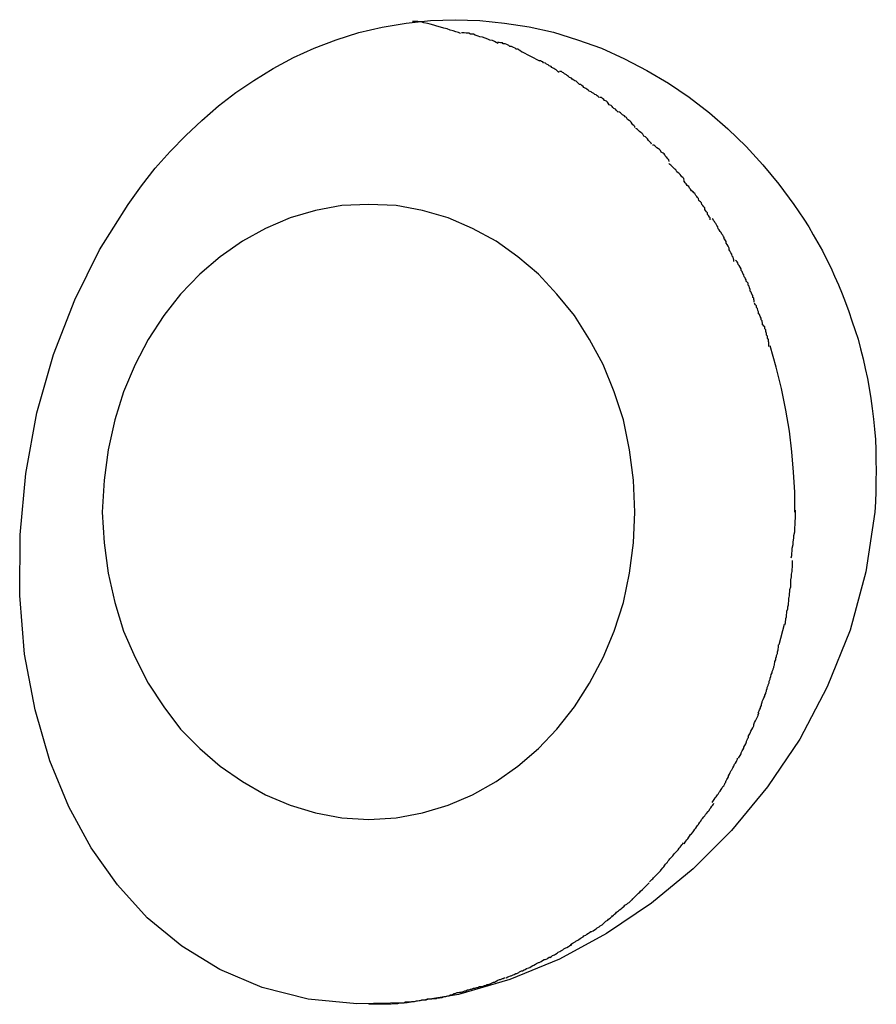
# Model space of a CAD drawing. Extents: x -41.5 to 41.5, y -5.9 to 5.9.
# Drawn here: x -13.3 to -13, y -1.2 to -0.9 of the extents above; entities that cross this region are included whole.
import ezdxf

# ---------------------------------------------------------------- set-up
doc = ezdxf.new("R2010")
doc.units = 0
doc.layers.get('0').update_dxf_attribs({"linetype": 'CONTINUOUS'})

msp = doc.modelspace()

# ---------------------------------------------------------------- linework, layer by layer
at = {"color": 0}
for points in [[(-13.0353, -1.0856), (-13.0382, -1.105), (-13.0433, -1.124), (-13.0507, -1.1424), (-13.0596, -1.1594), (-13.0701, -1.1749), (-13.0818, -1.189), (-13.0943, -1.2015), (-13.1078, -1.2127), (-13.1224, -1.2225), (-13.1377, -1.2308), (-13.1538, -1.2374), (-13.1704, -1.2423), (-13.1871, -1.245), (-13.2034, -1.2454), (-13.2192, -1.2438), (-13.2342, -1.24), (-13.2479, -1.2342), (-13.2603, -1.2266), (-13.2715, -1.2174), (-13.2812, -1.2067), (-13.2897, -1.1947), (-13.297, -1.1814), (-13.3031, -1.1664), (-13.3079, -1.1499), (-13.3113, -1.1318), (-13.3129, -1.1127), (-13.3128, -1.093), (-13.3109, -1.0731), (-13.3073, -1.0534), (-13.3019, -1.0344), (-13.295, -1.0167), (-13.287, -1.0004), (-13.2777, -0.9857), (-13.2734, -0.9797), (-13.2689, -0.9739), (-13.2641, -0.9685), (-13.259, -0.9633), (-13.2538, -0.9584), (-13.2484, -0.9537), (-13.2427, -0.9494), (-13.2369, -0.9454), (-13.2306, -0.9415), (-13.224, -0.938), (-13.2173, -0.9349), (-13.2102, -0.9322), (-13.2028, -0.9299), (-13.1952, -0.9281), (-13.1874, -0.9268), (-13.1795, -0.926), (-13.1715, -0.9257), (-13.1635, -0.926), (-13.1555, -0.9268), (-13.1475, -0.928), (-13.1396, -0.9298), (-13.1318, -0.9322), (-13.124, -0.935), (-13.1165, -0.9384), (-13.1093, -0.9422), (-13.1023, -0.9463), (-13.0955, -0.9509), (-13.089, -0.9559), (-13.083, -0.9612), (-13.0771, -0.9669), (-13.0716, -0.9728), (-13.0664, -0.9791), (-13.0616, -0.9857), (-13.0599, -0.9881), (-13.0583, -0.9905), (-13.0567, -0.993), (-13.0553, -0.9956), (-13.0538, -0.9982), (-13.0523, -1.0008), (-13.051, -1.0035), (-13.0496, -1.0062), (-13.0484, -1.009), (-13.0471, -1.0118), (-13.0459, -1.0147), (-13.0448, -1.0176), (-13.0437, -1.0205), (-13.0427, -1.0235), (-13.0417, -1.0266), (-13.0407, -1.0295), (-13.0399, -1.0326), (-13.0391, -1.0358), (-13.0384, -1.039), (-13.0377, -1.0422), (-13.0371, -1.0454), (-13.0366, -1.0487), (-13.0361, -1.052), (-13.0357, -1.0554), (-13.0354, -1.0587), (-13.0351, -1.062), (-13.035, -1.0654), (-13.0349, -1.0688), (-13.0348, -1.0722), (-13.0349, -1.0755), (-13.035, -1.0789), (-13.0351, -1.0823), (-13.0353, -1.0856)], [(-13.1698, -0.9302), (-13.1698, -0.9302), (-13.1704, -0.9299), (-13.1713, -0.9296), (-13.1722, -0.9293), (-13.1732, -0.9291), (-13.1741, -0.9287), (-13.1752, -0.9284), (-13.1763, -0.9281), (-13.1775, -0.9278), (-13.1784, -0.9275), (-13.1796, -0.9272), (-13.1805, -0.9269), (-13.1817, -0.9267), (-13.1826, -0.9264), (-13.1836, -0.9263), (-13.1845, -0.9263), (-13.1854, -0.9263)], [(-13.1698, -0.9302), (-13.1698, -0.9302), (-13.1704, -0.9299), (-13.1713, -0.9296), (-13.1722, -0.9293), (-13.1732, -0.9291), (-13.1741, -0.9287), (-13.1752, -0.9284), (-13.1763, -0.9281), (-13.1775, -0.9278), (-13.1784, -0.9275), (-13.1796, -0.9272), (-13.1805, -0.9269), (-13.1817, -0.9267), (-13.1826, -0.9264), (-13.1836, -0.9263), (-13.1845, -0.9263), (-13.1854, -0.9263)], [(-13.1576, -0.9334), (-13.1576, -0.9334), (-13.1582, -0.9331), (-13.1588, -0.9328), (-13.1594, -0.9325), (-13.1603, -0.9323), (-13.1609, -0.932), (-13.1618, -0.9317), (-13.1626, -0.9314), (-13.1635, -0.9313), (-13.1641, -0.931), (-13.165, -0.9307), (-13.1656, -0.9304), (-13.1665, -0.9304), (-13.1671, -0.9301), (-13.168, -0.9301), (-13.1686, -0.93), (-13.1695, -0.93)], [(-13.1576, -0.9334), (-13.1576, -0.9334), (-13.1582, -0.9331), (-13.1588, -0.9328), (-13.1594, -0.9325), (-13.1603, -0.9323), (-13.1609, -0.932), (-13.1618, -0.9317), (-13.1626, -0.9314), (-13.1635, -0.9313), (-13.1641, -0.931), (-13.165, -0.9307), (-13.1656, -0.9304), (-13.1665, -0.9304), (-13.1671, -0.9301), (-13.168, -0.9301), (-13.1686, -0.93), (-13.1695, -0.93)], [(-13.1499, -0.9362), (-13.1499, -0.9362), (-13.1502, -0.9359), (-13.1507, -0.9356), (-13.1511, -0.9353), (-13.1517, -0.9353), (-13.152, -0.935), (-13.1526, -0.9347), (-13.1532, -0.9344), (-13.1538, -0.9344), (-13.1541, -0.9341), (-13.1547, -0.9338), (-13.1553, -0.9335), (-13.1559, -0.9335), (-13.1562, -0.9332), (-13.1568, -0.9332), (-13.1572, -0.9331), (-13.1578, -0.9331)], [(-13.1499, -0.9362), (-13.1499, -0.9362), (-13.1502, -0.9359), (-13.1507, -0.9356), (-13.1511, -0.9353), (-13.1517, -0.9353), (-13.152, -0.935), (-13.1526, -0.9347), (-13.1532, -0.9344), (-13.1538, -0.9344), (-13.1541, -0.9341), (-13.1547, -0.9338), (-13.1553, -0.9335), (-13.1559, -0.9335), (-13.1562, -0.9332), (-13.1568, -0.9332), (-13.1572, -0.9331), (-13.1578, -0.9331)], [(-13.144, -0.9392), (-13.1499, -0.9361)], [(-13.1378, -0.9429), (-13.1378, -0.9429), (-13.1381, -0.9426), (-13.1384, -0.9423), (-13.1387, -0.942), (-13.1392, -0.9418), (-13.1395, -0.9415), (-13.1401, -0.9412), (-13.1404, -0.9409), (-13.141, -0.9407), (-13.1413, -0.9404), (-13.1419, -0.9401), (-13.1422, -0.9398), (-13.1428, -0.9397), (-13.1431, -0.9394), (-13.1435, -0.9393), (-13.1438, -0.9391), (-13.1443, -0.9391)], [(-13.1378, -0.9429), (-13.1378, -0.9429), (-13.1381, -0.9426), (-13.1384, -0.9423), (-13.1387, -0.942), (-13.1392, -0.9418), (-13.1395, -0.9415), (-13.1401, -0.9412), (-13.1404, -0.9409), (-13.141, -0.9407), (-13.1413, -0.9404), (-13.1419, -0.9401), (-13.1422, -0.9398), (-13.1428, -0.9397), (-13.1431, -0.9394), (-13.1435, -0.9393), (-13.1438, -0.9391), (-13.1443, -0.9391)], [(-13.1313, -0.9466), (-13.1313, -0.9466), (-13.1316, -0.9463), (-13.1319, -0.946), (-13.1322, -0.9457), (-13.1327, -0.9456), (-13.133, -0.9453), (-13.1335, -0.945), (-13.1338, -0.9447), (-13.1344, -0.9445), (-13.1347, -0.9442), (-13.1351, -0.9439), (-13.1354, -0.9436), (-13.136, -0.9433), (-13.1363, -0.943), (-13.1367, -0.9428), (-13.137, -0.9425), (-13.1376, -0.9425)], [(-13.1313, -0.9466), (-13.1313, -0.9466), (-13.1316, -0.9463), (-13.1319, -0.946), (-13.1322, -0.9457), (-13.1327, -0.9456), (-13.133, -0.9453), (-13.1335, -0.945), (-13.1338, -0.9447), (-13.1344, -0.9445), (-13.1347, -0.9442), (-13.1351, -0.9439), (-13.1354, -0.9436), (-13.136, -0.9433), (-13.1363, -0.943), (-13.1367, -0.9428), (-13.137, -0.9425), (-13.1376, -0.9425)], [(-13.1248, -0.951), (-13.1248, -0.951), (-13.1251, -0.9507), (-13.1254, -0.9504), (-13.1257, -0.9501), (-13.1262, -0.95), (-13.1265, -0.9497), (-13.1271, -0.9494), (-13.1274, -0.9491), (-13.128, -0.9489), (-13.1283, -0.9486), (-13.1288, -0.9483), (-13.1291, -0.948), (-13.1297, -0.9477), (-13.13, -0.9474), (-13.1304, -0.9471), (-13.1307, -0.9468), (-13.1313, -0.9468)], [(-13.1248, -0.951), (-13.1248, -0.951), (-13.1251, -0.9507), (-13.1254, -0.9504), (-13.1257, -0.9501), (-13.1262, -0.95), (-13.1265, -0.9497), (-13.1271, -0.9494), (-13.1274, -0.9491), (-13.128, -0.9489), (-13.1283, -0.9486), (-13.1288, -0.9483), (-13.1291, -0.948), (-13.1297, -0.9477), (-13.13, -0.9474), (-13.1304, -0.9471), (-13.1307, -0.9468), (-13.1313, -0.9468)], [(-13.1186, -0.9557), (-13.1186, -0.9557), (-13.1189, -0.9554), (-13.1192, -0.9551), (-13.1195, -0.9548), (-13.12, -0.9545), (-13.1203, -0.9542), (-13.1206, -0.9539), (-13.1209, -0.9536), (-13.1215, -0.9533), (-13.1218, -0.9528), (-13.1221, -0.9525), (-13.1224, -0.9522), (-13.123, -0.9519), (-13.1233, -0.9516), (-13.1237, -0.9513), (-13.124, -0.951), (-13.1246, -0.951)], [(-13.1186, -0.9557), (-13.1186, -0.9557), (-13.1189, -0.9554), (-13.1192, -0.9551), (-13.1195, -0.9548), (-13.12, -0.9545), (-13.1203, -0.9542), (-13.1206, -0.9539), (-13.1209, -0.9536), (-13.1215, -0.9533), (-13.1218, -0.9528), (-13.1221, -0.9525), (-13.1224, -0.9522), (-13.123, -0.9519), (-13.1233, -0.9516), (-13.1237, -0.9513), (-13.124, -0.951), (-13.1246, -0.951)], [(-13.1132, -0.9607), (-13.1132, -0.9607), (-13.1132, -0.9604), (-13.1135, -0.9601), (-13.1138, -0.9598), (-13.1141, -0.9595), (-13.1144, -0.959), (-13.1147, -0.9587), (-13.115, -0.9584), (-13.1156, -0.9581), (-13.1159, -0.9575), (-13.1163, -0.9572), (-13.1166, -0.9569), (-13.1172, -0.9566), (-13.1175, -0.9563), (-13.1179, -0.956), (-13.1182, -0.9557), (-13.1188, -0.9556)], [(-13.1132, -0.9607), (-13.1132, -0.9607), (-13.1132, -0.9604), (-13.1135, -0.9601), (-13.1138, -0.9598), (-13.1141, -0.9595), (-13.1144, -0.959), (-13.1147, -0.9587), (-13.115, -0.9584), (-13.1156, -0.9581), (-13.1159, -0.9575), (-13.1163, -0.9572), (-13.1166, -0.9569), (-13.1172, -0.9566), (-13.1175, -0.9563), (-13.1179, -0.956), (-13.1182, -0.9557), (-13.1188, -0.9556)], [(-13.1078, -0.9661), (-13.1078, -0.9661), (-13.1079, -0.9658), (-13.1082, -0.9655), (-13.1085, -0.9652), (-13.1088, -0.9649), (-13.1091, -0.9644), (-13.1094, -0.9641), (-13.1097, -0.9638), (-13.1103, -0.9635), (-13.1106, -0.9629), (-13.1109, -0.9626), (-13.1112, -0.9623), (-13.1117, -0.962), (-13.112, -0.9617), (-13.1123, -0.9614), (-13.1126, -0.9611), (-13.1129, -0.961)], [(-13.1078, -0.9661), (-13.1078, -0.9661), (-13.1079, -0.9658), (-13.1082, -0.9655), (-13.1085, -0.9652), (-13.1088, -0.9649), (-13.1091, -0.9644), (-13.1094, -0.9641), (-13.1097, -0.9638), (-13.1103, -0.9635), (-13.1106, -0.9629), (-13.1109, -0.9626), (-13.1112, -0.9623), (-13.1117, -0.962), (-13.112, -0.9617), (-13.1123, -0.9614), (-13.1126, -0.9611), (-13.1129, -0.961)], [(-13.1021, -0.9718), (-13.1021, -0.9718), (-13.1022, -0.9712), (-13.1025, -0.9709), (-13.1028, -0.9705), (-13.1031, -0.9702), (-13.1034, -0.9696), (-13.1037, -0.9693), (-13.104, -0.969), (-13.1046, -0.9687), (-13.1049, -0.9682), (-13.1052, -0.9679), (-13.1055, -0.9676), (-13.1061, -0.9673), (-13.1064, -0.967), (-13.1067, -0.9667), (-13.107, -0.9664), (-13.1075, -0.9664)], [(-13.1021, -0.9718), (-13.1021, -0.9718), (-13.1022, -0.9712), (-13.1025, -0.9709), (-13.1028, -0.9705), (-13.1031, -0.9702), (-13.1034, -0.9696), (-13.1037, -0.9693), (-13.104, -0.969), (-13.1046, -0.9687), (-13.1049, -0.9682), (-13.1052, -0.9679), (-13.1055, -0.9676), (-13.1061, -0.9673), (-13.1064, -0.967), (-13.1067, -0.9667), (-13.107, -0.9664), (-13.1075, -0.9664)], [(-13.0972, -0.9779), (-13.0972, -0.9779), (-13.0973, -0.9773), (-13.0976, -0.977), (-13.0979, -0.9767), (-13.0982, -0.9764), (-13.0985, -0.976), (-13.0988, -0.9757), (-13.0991, -0.9754), (-13.0996, -0.9751), (-13.0999, -0.9745), (-13.1002, -0.9742), (-13.1005, -0.9739), (-13.1009, -0.9736), (-13.1012, -0.9733), (-13.1015, -0.973), (-13.1018, -0.9727), (-13.1022, -0.9724)], [(-13.0972, -0.9779), (-13.0972, -0.9779), (-13.0973, -0.9773), (-13.0976, -0.977), (-13.0979, -0.9767), (-13.0982, -0.9764), (-13.0985, -0.976), (-13.0988, -0.9757), (-13.0991, -0.9754), (-13.0996, -0.9751), (-13.0999, -0.9745), (-13.1002, -0.9742), (-13.1005, -0.9739), (-13.1009, -0.9736), (-13.1012, -0.9733), (-13.1015, -0.973), (-13.1018, -0.9727), (-13.1022, -0.9724)], [(-13.0924, -0.9844), (-13.0924, -0.9844), (-13.0925, -0.9838), (-13.0928, -0.9835), (-13.0931, -0.9831), (-13.0934, -0.9828), (-13.0937, -0.9822), (-13.094, -0.9819), (-13.0943, -0.9816), (-13.0948, -0.9813), (-13.0951, -0.9807), (-13.0954, -0.9804), (-13.0957, -0.9799), (-13.0962, -0.9796), (-13.0965, -0.979), (-13.0968, -0.9787), (-13.0971, -0.9784), (-13.0974, -0.9781)], [(-13.0924, -0.9844), (-13.0924, -0.9844), (-13.0925, -0.9838), (-13.0928, -0.9835), (-13.0931, -0.9831), (-13.0934, -0.9828), (-13.0937, -0.9822), (-13.094, -0.9819), (-13.0943, -0.9816), (-13.0948, -0.9813), (-13.0951, -0.9807), (-13.0954, -0.9804), (-13.0957, -0.9799), (-13.0962, -0.9796), (-13.0965, -0.979), (-13.0968, -0.9787), (-13.0971, -0.9784), (-13.0974, -0.9781)], [(-13.0887, -0.9907), (-13.0887, -0.9907), (-13.0887, -0.9901), (-13.089, -0.9898), (-13.0893, -0.9893), (-13.0896, -0.989), (-13.0896, -0.9884), (-13.0899, -0.9881), (-13.0902, -0.9877), (-13.0905, -0.9874), (-13.0905, -0.9868), (-13.0908, -0.9865), (-13.0911, -0.986), (-13.0914, -0.9857), (-13.0916, -0.9852), (-13.0919, -0.9849), (-13.0922, -0.9846), (-13.0925, -0.9843)], [(-13.0887, -0.9907), (-13.0887, -0.9907), (-13.0887, -0.9901), (-13.089, -0.9898), (-13.0893, -0.9893), (-13.0896, -0.989), (-13.0896, -0.9884), (-13.0899, -0.9881), (-13.0902, -0.9877), (-13.0905, -0.9874), (-13.0905, -0.9868), (-13.0908, -0.9865), (-13.0911, -0.986), (-13.0914, -0.9857), (-13.0916, -0.9852), (-13.0919, -0.9849), (-13.0922, -0.9846), (-13.0925, -0.9843)], [(-13.1996, -1.1855), (-13.1996, -1.1855), (-13.1907, -1.1849), (-13.1821, -1.1833), (-13.1738, -1.1808), (-13.1659, -1.1775), (-13.1582, -1.1731), (-13.1512, -1.1682), (-13.1445, -1.1624), (-13.1385, -1.1561), (-13.1328, -1.1489), (-13.1279, -1.1412), (-13.1235, -1.1329), (-13.1199, -1.1243), (-13.1169, -1.115), (-13.1149, -1.1055), (-13.1136, -1.0956), (-13.1132, -1.0856), (-13.1132, -1.0856), (-13.1136, -1.0753), (-13.1149, -1.0654), (-13.1169, -1.0557), (-13.1199, -1.0466), (-13.1235, -1.0377), (-13.1279, -1.0296), (-13.1328, -1.0218), (-13.1385, -1.0149), (-13.1445, -1.0084), (-13.1512, -1.0027), (-13.1582, -0.9976), (-13.1659, -0.9935), (-13.1738, -0.9901), (-13.1821, -0.9877), (-13.1907, -0.9861), (-13.1996, -0.9857), (-13.1996, -0.9857), (-13.2083, -0.9861), (-13.2169, -0.9877), (-13.2251, -0.9901), (-13.2331, -0.9935), (-13.2406, -0.9976), (-13.2478, -1.0027), (-13.2544, -1.0084), (-13.2607, -1.0149), (-13.2661, -1.0218), (-13.2712, -1.0296), (-13.2754, -1.0377), (-13.2792, -1.0466), (-13.282, -1.0557), (-13.2842, -1.0654), (-13.2855, -1.0753), (-13.2861, -1.0856), (-13.2861, -1.0856), (-13.2855, -1.0956), (-13.2842, -1.1055), (-13.282, -1.115), (-13.2792, -1.1243), (-13.2754, -1.1329), (-13.2712, -1.1412), (-13.2661, -1.1489), (-13.2607, -1.1561), (-13.2544, -1.1624), (-13.2478, -1.1682), (-13.2406, -1.1731), (-13.2331, -1.1775), (-13.2251, -1.1808), (-13.2169, -1.1833), (-13.2083, -1.1849), (-13.1996, -1.1855), (-13.1996, -1.1855), (-13.1996, -1.1855), (-13.1996, -1.1855), (-13.1996, -1.1855), (-13.1996, -1.1855), (-13.1996, -1.1855), (-13.1996, -1.1855), (-13.1996, -1.1855), (-13.1996, -1.1855), (-13.1996, -1.1855), (-13.1996, -1.1855), (-13.1996, -1.1855), (-13.1996, -1.1855), (-13.1996, -1.1855), (-13.1996, -1.1855), (-13.1996, -1.1855), (-13.1996, -1.1855)], [(-13.1996, -1.1855), (-13.1996, -1.1855), (-13.1907, -1.1849), (-13.1821, -1.1833), (-13.1738, -1.1808), (-13.1659, -1.1775), (-13.1582, -1.1731), (-13.1512, -1.1682), (-13.1445, -1.1624), (-13.1385, -1.1561), (-13.1328, -1.1489), (-13.1279, -1.1412), (-13.1235, -1.1329), (-13.1199, -1.1243), (-13.1169, -1.115), (-13.1149, -1.1055), (-13.1136, -1.0956), (-13.1132, -1.0856), (-13.1132, -1.0856), (-13.1136, -1.0753), (-13.1149, -1.0654), (-13.1169, -1.0557), (-13.1199, -1.0466), (-13.1235, -1.0377), (-13.1279, -1.0296), (-13.1328, -1.0218), (-13.1385, -1.0149), (-13.1445, -1.0084), (-13.1512, -1.0027), (-13.1582, -0.9976), (-13.1659, -0.9935), (-13.1738, -0.9901), (-13.1821, -0.9877), (-13.1907, -0.9861), (-13.1996, -0.9857), (-13.1996, -0.9857), (-13.2083, -0.9861), (-13.2169, -0.9877), (-13.2251, -0.9901), (-13.2331, -0.9935), (-13.2406, -0.9976), (-13.2478, -1.0027), (-13.2544, -1.0084), (-13.2607, -1.0149), (-13.2661, -1.0218), (-13.2712, -1.0296), (-13.2754, -1.0377), (-13.2792, -1.0466), (-13.282, -1.0557), (-13.2842, -1.0654), (-13.2855, -1.0753), (-13.2861, -1.0856), (-13.2861, -1.0856), (-13.2855, -1.0956), (-13.2842, -1.1055), (-13.282, -1.115), (-13.2792, -1.1243), (-13.2754, -1.1329), (-13.2712, -1.1412), (-13.2661, -1.1489), (-13.2607, -1.1561), (-13.2544, -1.1624), (-13.2478, -1.1682), (-13.2406, -1.1731), (-13.2331, -1.1775), (-13.2251, -1.1808), (-13.2169, -1.1833), (-13.2083, -1.1849), (-13.1996, -1.1855), (-13.1996, -1.1855), (-13.1996, -1.1855), (-13.1996, -1.1855), (-13.1996, -1.1855), (-13.1996, -1.1855), (-13.1996, -1.1855), (-13.1996, -1.1855), (-13.1996, -1.1855), (-13.1996, -1.1855), (-13.1996, -1.1855), (-13.1996, -1.1855), (-13.1996, -1.1855), (-13.1996, -1.1855), (-13.1996, -1.1855), (-13.1996, -1.1855), (-13.1996, -1.1855), (-13.1996, -1.1855)], [(-13.0842, -0.9969), (-13.0842, -0.9969), (-13.0842, -0.9964), (-13.0844, -0.9961), (-13.0846, -0.9957), (-13.0849, -0.9954), (-13.0852, -0.9948), (-13.0855, -0.9945), (-13.0858, -0.9939), (-13.0861, -0.9936), (-13.0863, -0.993), (-13.0866, -0.9925), (-13.0869, -0.9919), (-13.0872, -0.9916), (-13.0873, -0.9912), (-13.0876, -0.9909), (-13.0878, -0.9906), (-13.0881, -0.9904)], [(-13.0842, -0.9969), (-13.0842, -0.9969), (-13.0842, -0.9964), (-13.0844, -0.9961), (-13.0846, -0.9957), (-13.0849, -0.9954), (-13.0852, -0.9948), (-13.0855, -0.9945), (-13.0858, -0.9939), (-13.0861, -0.9936), (-13.0863, -0.993), (-13.0866, -0.9925), (-13.0869, -0.9919), (-13.0872, -0.9916), (-13.0873, -0.9912), (-13.0876, -0.9909), (-13.0878, -0.9906), (-13.0881, -0.9904)], [(-13.081, -1.0042), (-13.081, -1.0042), (-13.081, -1.0037), (-13.0812, -1.0034), (-13.0813, -1.0028), (-13.0816, -1.0025), (-13.0817, -1.0019), (-13.082, -1.0014), (-13.0823, -1.0008), (-13.0826, -1.0005), (-13.0826, -0.9999), (-13.0829, -0.9993), (-13.0832, -0.9987), (-13.0835, -0.9983), (-13.0835, -0.9977), (-13.0838, -0.9974), (-13.084, -0.9971), (-13.0843, -0.9969)], [(-13.081, -1.0042), (-13.081, -1.0042), (-13.081, -1.0037), (-13.0812, -1.0034), (-13.0813, -1.0028), (-13.0816, -1.0025), (-13.0817, -1.0019), (-13.082, -1.0014), (-13.0823, -1.0008), (-13.0826, -1.0005), (-13.0826, -0.9999), (-13.0829, -0.9993), (-13.0832, -0.9987), (-13.0835, -0.9983), (-13.0835, -0.9977), (-13.0838, -0.9974), (-13.084, -0.9971), (-13.0843, -0.9969)], [(-13.0771, -1.0107), (-13.0771, -1.0107), (-13.0771, -1.0102), (-13.0773, -1.0099), (-13.0774, -1.0095), (-13.0777, -1.0092), (-13.0778, -1.0086), (-13.0781, -1.0081), (-13.0784, -1.0075), (-13.0787, -1.0072), (-13.0787, -1.0066), (-13.079, -1.0061), (-13.0793, -1.0055), (-13.0796, -1.0052), (-13.0797, -1.0047), (-13.08, -1.0044), (-13.0802, -1.0041), (-13.0805, -1.0039)], [(-13.0771, -1.0107), (-13.0771, -1.0107), (-13.0771, -1.0102), (-13.0773, -1.0099), (-13.0774, -1.0095), (-13.0777, -1.0092), (-13.0778, -1.0086), (-13.0781, -1.0081), (-13.0784, -1.0075), (-13.0787, -1.0072), (-13.0787, -1.0066), (-13.079, -1.0061), (-13.0793, -1.0055), (-13.0796, -1.0052), (-13.0797, -1.0047), (-13.08, -1.0044), (-13.0802, -1.0041), (-13.0805, -1.0039)], [(-13.0744, -1.0174), (-13.0744, -1.0174), (-13.0744, -1.0169), (-13.0746, -1.0166), (-13.0746, -1.0162), (-13.0749, -1.0159), (-13.0749, -1.0153), (-13.0752, -1.0148), (-13.0754, -1.0142), (-13.0757, -1.0139), (-13.0757, -1.0133), (-13.076, -1.0128), (-13.0761, -1.0122), (-13.0764, -1.0119), (-13.0764, -1.0113), (-13.0767, -1.011), (-13.0769, -1.0107), (-13.0772, -1.0105)], [(-13.0744, -1.0174), (-13.0744, -1.0174), (-13.0744, -1.0169), (-13.0746, -1.0166), (-13.0746, -1.0162), (-13.0749, -1.0159), (-13.0749, -1.0153), (-13.0752, -1.0148), (-13.0754, -1.0142), (-13.0757, -1.0139), (-13.0757, -1.0133), (-13.076, -1.0128), (-13.0761, -1.0122), (-13.0764, -1.0119), (-13.0764, -1.0113), (-13.0767, -1.011), (-13.0769, -1.0107), (-13.0772, -1.0105)], [(-13.0717, -1.0247), (-13.0717, -1.0247), (-13.0717, -1.0242), (-13.0719, -1.0239), (-13.0719, -1.0235), (-13.0722, -1.0232), (-13.0722, -1.0226), (-13.0725, -1.0221), (-13.0727, -1.0215), (-13.073, -1.0212), (-13.073, -1.0206), (-13.0733, -1.0201), (-13.0734, -1.0195), (-13.0737, -1.0192), (-13.0737, -1.0186), (-13.074, -1.0183), (-13.0742, -1.018), (-13.0745, -1.0178)], [(-13.0717, -1.0247), (-13.0717, -1.0247), (-13.0717, -1.0242), (-13.0719, -1.0239), (-13.0719, -1.0235), (-13.0722, -1.0232), (-13.0722, -1.0226), (-13.0725, -1.0221), (-13.0727, -1.0215), (-13.073, -1.0212), (-13.073, -1.0206), (-13.0733, -1.0201), (-13.0734, -1.0195), (-13.0737, -1.0192), (-13.0737, -1.0186), (-13.074, -1.0183), (-13.0742, -1.018), (-13.0745, -1.0178)], [(-13.0697, -1.0319), (-13.0697, -1.0319), (-13.0697, -1.0314), (-13.0697, -1.0311), (-13.0697, -1.0305), (-13.0698, -1.0302), (-13.0698, -1.0296), (-13.0701, -1.0291), (-13.0701, -1.0285), (-13.0704, -1.0282), (-13.0704, -1.0276), (-13.0707, -1.027), (-13.0707, -1.0264), (-13.071, -1.0261), (-13.071, -1.0255), (-13.0713, -1.0252), (-13.0715, -1.0249), (-13.0718, -1.0247)], [(-13.0697, -1.0319), (-13.0697, -1.0319), (-13.0697, -1.0314), (-13.0697, -1.0311), (-13.0697, -1.0305), (-13.0698, -1.0302), (-13.0698, -1.0296), (-13.0701, -1.0291), (-13.0701, -1.0285), (-13.0704, -1.0282), (-13.0704, -1.0276), (-13.0707, -1.027), (-13.0707, -1.0264), (-13.071, -1.0261), (-13.071, -1.0255), (-13.0713, -1.0252), (-13.0715, -1.0249), (-13.0718, -1.0247)], [(-13.0612, -1.0856), (-13.0613, -1.0792), (-13.0617, -1.0727), (-13.0622, -1.0661), (-13.063, -1.0593), (-13.0642, -1.0525), (-13.0656, -1.0455), (-13.0673, -1.0386), (-13.0693, -1.0316)], [(-13.0624, -1.1005), (-13.0624, -1.1005), (-13.0622, -1.0997), (-13.0622, -1.0991), (-13.0621, -1.0982), (-13.0621, -1.0974), (-13.0618, -1.0962), (-13.0618, -1.0953), (-13.0616, -1.0941), (-13.0616, -1.0932), (-13.0613, -1.092), (-13.0613, -1.0908), (-13.0611, -1.0896), (-13.0611, -1.0887), (-13.061, -1.0875), (-13.061, -1.0866), (-13.061, -1.0857), (-13.061, -1.085)], [(-13.0624, -1.1005), (-13.0624, -1.1005), (-13.0622, -1.0997), (-13.0622, -1.0991), (-13.0621, -1.0982), (-13.0621, -1.0974), (-13.0618, -1.0962), (-13.0618, -1.0953), (-13.0616, -1.0941), (-13.0616, -1.0932), (-13.0613, -1.092), (-13.0613, -1.0908), (-13.0611, -1.0896), (-13.0611, -1.0887), (-13.061, -1.0875), (-13.061, -1.0866), (-13.061, -1.0857), (-13.061, -1.085)], [(-13.0632, -1.1137), (-13.0632, -1.1137), (-13.063, -1.1128), (-13.063, -1.1122), (-13.0629, -1.1114), (-13.0629, -1.1108), (-13.0626, -1.1099), (-13.0626, -1.1091), (-13.0626, -1.1082), (-13.0626, -1.1076), (-13.0623, -1.1067), (-13.0623, -1.1058), (-13.0621, -1.1049), (-13.0621, -1.1043), (-13.062, -1.1034), (-13.062, -1.1027), (-13.062, -1.1019), (-13.062, -1.1013)], [(-13.0632, -1.1137), (-13.0632, -1.1137), (-13.063, -1.1128), (-13.063, -1.1122), (-13.0629, -1.1114), (-13.0629, -1.1108), (-13.0626, -1.1099), (-13.0626, -1.1091), (-13.0626, -1.1082), (-13.0626, -1.1076), (-13.0623, -1.1067), (-13.0623, -1.1058), (-13.0621, -1.1049), (-13.0621, -1.1043), (-13.062, -1.1034), (-13.062, -1.1027), (-13.062, -1.1019), (-13.062, -1.1013)], [(-13.0645, -1.1222), (-13.0645, -1.1222), (-13.0643, -1.1216), (-13.0643, -1.1212), (-13.0642, -1.1206), (-13.0642, -1.1202), (-13.0639, -1.1196), (-13.0639, -1.119), (-13.0638, -1.1184), (-13.0638, -1.1178), (-13.0635, -1.117), (-13.0635, -1.1164), (-13.0633, -1.1158), (-13.0633, -1.1152), (-13.0632, -1.1146), (-13.0632, -1.1142), (-13.0632, -1.1138), (-13.0632, -1.1135)], [(-13.0645, -1.1222), (-13.0645, -1.1222), (-13.0643, -1.1216), (-13.0643, -1.1212), (-13.0642, -1.1206), (-13.0642, -1.1202), (-13.0639, -1.1196), (-13.0639, -1.119), (-13.0638, -1.1184), (-13.0638, -1.1178), (-13.0635, -1.117), (-13.0635, -1.1164), (-13.0633, -1.1158), (-13.0633, -1.1152), (-13.0632, -1.1146), (-13.0632, -1.1142), (-13.0632, -1.1138), (-13.0632, -1.1135)], [(-13.0663, -1.1286), (-13.0646, -1.122)], [(-13.068, -1.1357), (-13.068, -1.1357), (-13.0678, -1.1352), (-13.0678, -1.1349), (-13.0677, -1.1345), (-13.0677, -1.1342), (-13.0674, -1.1336), (-13.0674, -1.1331), (-13.0672, -1.1325), (-13.0672, -1.1322), (-13.0669, -1.1316), (-13.0669, -1.131), (-13.0667, -1.1304), (-13.0667, -1.1301), (-13.0666, -1.1295), (-13.0666, -1.1292), (-13.0666, -1.1289), (-13.0666, -1.1287)], [(-13.068, -1.1357), (-13.068, -1.1357), (-13.0678, -1.1352), (-13.0678, -1.1349), (-13.0677, -1.1345), (-13.0677, -1.1342), (-13.0674, -1.1336), (-13.0674, -1.1331), (-13.0672, -1.1325), (-13.0672, -1.1322), (-13.0669, -1.1316), (-13.0669, -1.131), (-13.0667, -1.1304), (-13.0667, -1.1301), (-13.0666, -1.1295), (-13.0666, -1.1292), (-13.0666, -1.1289), (-13.0666, -1.1287)], [(-13.0705, -1.1435), (-13.0705, -1.1435), (-13.0702, -1.1429), (-13.0702, -1.1426), (-13.0699, -1.142), (-13.0699, -1.1417), (-13.0696, -1.1411), (-13.0696, -1.1405), (-13.0693, -1.1399), (-13.0693, -1.1396), (-13.069, -1.139), (-13.0689, -1.1384), (-13.0686, -1.1378), (-13.0686, -1.1374), (-13.0683, -1.1368), (-13.0683, -1.1365), (-13.0681, -1.1361), (-13.0681, -1.1358)], [(-13.0705, -1.1435), (-13.0705, -1.1435), (-13.0702, -1.1429), (-13.0702, -1.1426), (-13.0699, -1.142), (-13.0699, -1.1417), (-13.0696, -1.1411), (-13.0696, -1.1405), (-13.0693, -1.1399), (-13.0693, -1.1396), (-13.069, -1.139), (-13.0689, -1.1384), (-13.0686, -1.1378), (-13.0686, -1.1374), (-13.0683, -1.1368), (-13.0683, -1.1365), (-13.0681, -1.1361), (-13.0681, -1.1358)], [(-13.0731, -1.1508), (-13.0731, -1.1508), (-13.0728, -1.1502), (-13.0727, -1.1499), (-13.0724, -1.1493), (-13.0724, -1.149), (-13.0721, -1.1484), (-13.0721, -1.148), (-13.0718, -1.1474), (-13.0718, -1.1471), (-13.0715, -1.1465), (-13.0713, -1.146), (-13.071, -1.1454), (-13.071, -1.1451), (-13.0707, -1.1445), (-13.0707, -1.1442), (-13.0705, -1.1438), (-13.0705, -1.1435)], [(-13.0731, -1.1508), (-13.0731, -1.1508), (-13.0728, -1.1502), (-13.0727, -1.1499), (-13.0724, -1.1493), (-13.0724, -1.149), (-13.0721, -1.1484), (-13.0721, -1.148), (-13.0718, -1.1474), (-13.0718, -1.1471), (-13.0715, -1.1465), (-13.0713, -1.146), (-13.071, -1.1454), (-13.071, -1.1451), (-13.0707, -1.1445), (-13.0707, -1.1442), (-13.0705, -1.1438), (-13.0705, -1.1435)], [(-13.0764, -1.1585), (-13.0764, -1.1585), (-13.0761, -1.158), (-13.0759, -1.1577), (-13.0756, -1.1571), (-13.0755, -1.1568), (-13.0752, -1.1562), (-13.0749, -1.1557), (-13.0746, -1.1551), (-13.0746, -1.1546), (-13.0743, -1.154), (-13.074, -1.1534), (-13.0737, -1.1528), (-13.0735, -1.1523), (-13.0732, -1.1517), (-13.0731, -1.1514), (-13.0729, -1.151), (-13.0729, -1.1508)], [(-13.0764, -1.1585), (-13.0764, -1.1585), (-13.0761, -1.158), (-13.0759, -1.1577), (-13.0756, -1.1571), (-13.0755, -1.1568), (-13.0752, -1.1562), (-13.0749, -1.1557), (-13.0746, -1.1551), (-13.0746, -1.1546), (-13.0743, -1.154), (-13.074, -1.1534), (-13.0737, -1.1528), (-13.0735, -1.1523), (-13.0732, -1.1517), (-13.0731, -1.1514), (-13.0729, -1.151), (-13.0729, -1.1508)], [(-13.0795, -1.1656), (-13.0795, -1.1656), (-13.0792, -1.165), (-13.079, -1.1647), (-13.0787, -1.1641), (-13.0787, -1.1638), (-13.0784, -1.1632), (-13.0781, -1.1629), (-13.0778, -1.1623), (-13.0778, -1.162), (-13.0775, -1.1614), (-13.0772, -1.1609), (-13.0769, -1.1603), (-13.0769, -1.16), (-13.0766, -1.1594), (-13.0765, -1.1591), (-13.0763, -1.1588), (-13.0763, -1.1585)], [(-13.0795, -1.1656), (-13.0795, -1.1656), (-13.0792, -1.165), (-13.079, -1.1647), (-13.0787, -1.1641), (-13.0787, -1.1638), (-13.0784, -1.1632), (-13.0781, -1.1629), (-13.0778, -1.1623), (-13.0778, -1.162), (-13.0775, -1.1614), (-13.0772, -1.1609), (-13.0769, -1.1603), (-13.0769, -1.16), (-13.0766, -1.1594), (-13.0765, -1.1591), (-13.0763, -1.1588), (-13.0763, -1.1585)], [(-13.0836, -1.1731), (-13.0836, -1.1731), (-13.0833, -1.1725), (-13.0831, -1.1722), (-13.0828, -1.1716), (-13.0828, -1.1713), (-13.0825, -1.1707), (-13.0822, -1.1702), (-13.0819, -1.1696), (-13.0817, -1.1693), (-13.0814, -1.1687), (-13.0811, -1.1681), (-13.0808, -1.1675), (-13.0805, -1.1672), (-13.0802, -1.1666), (-13.0801, -1.1663), (-13.0799, -1.1659), (-13.0799, -1.1656)], [(-13.0836, -1.1731), (-13.0836, -1.1731), (-13.0833, -1.1725), (-13.0831, -1.1722), (-13.0828, -1.1716), (-13.0828, -1.1713), (-13.0825, -1.1707), (-13.0822, -1.1702), (-13.0819, -1.1696), (-13.0817, -1.1693), (-13.0814, -1.1687), (-13.0811, -1.1681), (-13.0808, -1.1675), (-13.0805, -1.1672), (-13.0802, -1.1666), (-13.0801, -1.1663), (-13.0799, -1.1659), (-13.0799, -1.1656)], [(-13.0881, -1.1799), (-13.0881, -1.1799), (-13.0877, -1.1793), (-13.0874, -1.179), (-13.0871, -1.1784), (-13.0868, -1.1781), (-13.0864, -1.1775), (-13.0861, -1.1772), (-13.0858, -1.1766), (-13.0855, -1.1763), (-13.0852, -1.1757), (-13.0849, -1.1754), (-13.0846, -1.1748), (-13.0843, -1.1745), (-13.084, -1.1739), (-13.0839, -1.1736), (-13.0837, -1.1733), (-13.0837, -1.173)], [(-13.0881, -1.1799), (-13.0881, -1.1799), (-13.0877, -1.1793), (-13.0874, -1.179), (-13.0871, -1.1784), (-13.0868, -1.1781), (-13.0864, -1.1775), (-13.0861, -1.1772), (-13.0858, -1.1766), (-13.0855, -1.1763), (-13.0852, -1.1757), (-13.0849, -1.1754), (-13.0846, -1.1748), (-13.0843, -1.1745), (-13.084, -1.1739), (-13.0839, -1.1736), (-13.0837, -1.1733), (-13.0837, -1.173)], [(-13.0924, -1.1869), (-13.0924, -1.1869), (-13.0921, -1.1863), (-13.0918, -1.186), (-13.0915, -1.1855), (-13.0912, -1.1852), (-13.0908, -1.1846), (-13.0905, -1.1843), (-13.0902, -1.1838), (-13.0899, -1.1835), (-13.0894, -1.1829), (-13.0891, -1.1826), (-13.0888, -1.182), (-13.0885, -1.1817), (-13.0882, -1.1811), (-13.0879, -1.1808), (-13.0876, -1.1805), (-13.0875, -1.1802)], [(-13.0924, -1.1869), (-13.0924, -1.1869), (-13.0921, -1.1863), (-13.0918, -1.186), (-13.0915, -1.1855), (-13.0912, -1.1852), (-13.0908, -1.1846), (-13.0905, -1.1843), (-13.0902, -1.1838), (-13.0899, -1.1835), (-13.0894, -1.1829), (-13.0891, -1.1826), (-13.0888, -1.182), (-13.0885, -1.1817), (-13.0882, -1.1811), (-13.0879, -1.1808), (-13.0876, -1.1805), (-13.0875, -1.1802)], [(-13.0972, -1.1934), (-13.0972, -1.1934), (-13.0969, -1.1928), (-13.0966, -1.1925), (-13.0963, -1.1921), (-13.096, -1.1918), (-13.0957, -1.1912), (-13.0954, -1.1909), (-13.0951, -1.1904), (-13.0948, -1.1901), (-13.0943, -1.1895), (-13.094, -1.1892), (-13.0937, -1.1886), (-13.0934, -1.1883), (-13.0931, -1.1877), (-13.0928, -1.1874), (-13.0925, -1.1871), (-13.0924, -1.1868)], [(-13.0972, -1.1934), (-13.0972, -1.1934), (-13.0969, -1.1928), (-13.0966, -1.1925), (-13.0963, -1.1921), (-13.096, -1.1918), (-13.0957, -1.1912), (-13.0954, -1.1909), (-13.0951, -1.1904), (-13.0948, -1.1901), (-13.0943, -1.1895), (-13.094, -1.1892), (-13.0937, -1.1886), (-13.0934, -1.1883), (-13.0931, -1.1877), (-13.0928, -1.1874), (-13.0925, -1.1871), (-13.0924, -1.1868)], [(-13.1027, -1.1995), (-13.1027, -1.1995), (-13.1024, -1.1989), (-13.1021, -1.1986), (-13.1018, -1.1982), (-13.1015, -1.1979), (-13.1009, -1.1973), (-13.1006, -1.197), (-13.1003, -1.1965), (-13.1, -1.1962), (-13.0994, -1.1956), (-13.0991, -1.1953), (-13.0988, -1.1948), (-13.0985, -1.1945), (-13.0982, -1.194), (-13.0979, -1.1937), (-13.0976, -1.1934), (-13.0974, -1.1931)], [(-13.1027, -1.1995), (-13.1027, -1.1995), (-13.1024, -1.1989), (-13.1021, -1.1986), (-13.1018, -1.1982), (-13.1015, -1.1979), (-13.1009, -1.1973), (-13.1006, -1.197), (-13.1003, -1.1965), (-13.1, -1.1962), (-13.0994, -1.1956), (-13.0991, -1.1953), (-13.0988, -1.1948), (-13.0985, -1.1945), (-13.0982, -1.194), (-13.0979, -1.1937), (-13.0976, -1.1934), (-13.0974, -1.1931)], [(-13.1084, -1.2057), (-13.1084, -1.2057), (-13.108, -1.2053), (-13.1077, -1.205), (-13.1074, -1.2047), (-13.1071, -1.2044), (-13.1065, -1.2038), (-13.1062, -1.2035), (-13.1058, -1.2031), (-13.1055, -1.2028), (-13.1049, -1.2022), (-13.1046, -1.2018), (-13.1041, -1.2012), (-13.1038, -1.2009), (-13.1035, -1.2003), (-13.1032, -1.2), (-13.1029, -1.1997), (-13.1027, -1.1994)], [(-13.1084, -1.2057), (-13.1084, -1.2057), (-13.108, -1.2053), (-13.1077, -1.205), (-13.1074, -1.2047), (-13.1071, -1.2044), (-13.1065, -1.2038), (-13.1062, -1.2035), (-13.1058, -1.2031), (-13.1055, -1.2028), (-13.1049, -1.2022), (-13.1046, -1.2018), (-13.1041, -1.2012), (-13.1038, -1.2009), (-13.1035, -1.2003), (-13.1032, -1.2), (-13.1029, -1.1997), (-13.1027, -1.1994)], [(-13.1141, -1.2116), (-13.1141, -1.2116), (-13.1138, -1.2112), (-13.1135, -1.2109), (-13.1132, -1.2106), (-13.1129, -1.2103), (-13.1123, -1.2097), (-13.112, -1.2094), (-13.1116, -1.2091), (-13.1113, -1.2088), (-13.1107, -1.2082), (-13.1104, -1.2079), (-13.1099, -1.2074), (-13.1096, -1.2071), (-13.1093, -1.2068), (-13.109, -1.2065), (-13.1087, -1.2062), (-13.1085, -1.206)], [(-13.1141, -1.2116), (-13.1141, -1.2116), (-13.1138, -1.2112), (-13.1135, -1.2109), (-13.1132, -1.2106), (-13.1129, -1.2103), (-13.1123, -1.2097), (-13.112, -1.2094), (-13.1116, -1.2091), (-13.1113, -1.2088), (-13.1107, -1.2082), (-13.1104, -1.2079), (-13.1099, -1.2074), (-13.1096, -1.2071), (-13.1093, -1.2068), (-13.109, -1.2065), (-13.1087, -1.2062), (-13.1085, -1.206)], [(-13.1207, -1.217), (-13.1207, -1.217), (-13.1201, -1.2165), (-13.1198, -1.2162), (-13.1194, -1.2159), (-13.1191, -1.2156), (-13.1185, -1.2151), (-13.1182, -1.2148), (-13.1176, -1.2145), (-13.1173, -1.2142), (-13.1167, -1.2136), (-13.1164, -1.2133), (-13.1158, -1.213), (-13.1155, -1.2127), (-13.115, -1.2124), (-13.1147, -1.2121), (-13.1144, -1.2118), (-13.1141, -1.2115)], [(-13.1207, -1.217), (-13.1207, -1.217), (-13.1201, -1.2165), (-13.1198, -1.2162), (-13.1194, -1.2159), (-13.1191, -1.2156), (-13.1185, -1.2151), (-13.1182, -1.2148), (-13.1176, -1.2145), (-13.1173, -1.2142), (-13.1167, -1.2136), (-13.1164, -1.2133), (-13.1158, -1.213), (-13.1155, -1.2127), (-13.115, -1.2124), (-13.1147, -1.2121), (-13.1144, -1.2118), (-13.1141, -1.2115)], [(-13.1273, -1.2219), (-13.1273, -1.2219), (-13.1267, -1.2216), (-13.1263, -1.2213), (-13.1257, -1.221), (-13.1254, -1.2207), (-13.1248, -1.2203), (-13.1244, -1.22), (-13.1238, -1.2197), (-13.1235, -1.2194), (-13.1229, -1.2188), (-13.1226, -1.2185), (-13.122, -1.2182), (-13.1217, -1.2179), (-13.1212, -1.2175), (-13.1209, -1.2172), (-13.1206, -1.2169), (-13.1204, -1.2166)], [(-13.1273, -1.2219), (-13.1273, -1.2219), (-13.1267, -1.2216), (-13.1263, -1.2213), (-13.1257, -1.221), (-13.1254, -1.2207), (-13.1248, -1.2203), (-13.1244, -1.22), (-13.1238, -1.2197), (-13.1235, -1.2194), (-13.1229, -1.2188), (-13.1226, -1.2185), (-13.122, -1.2182), (-13.1217, -1.2179), (-13.1212, -1.2175), (-13.1209, -1.2172), (-13.1206, -1.2169), (-13.1204, -1.2166)], [(-13.1341, -1.2261), (-13.1341, -1.2261), (-13.1335, -1.2258), (-13.1332, -1.2255), (-13.1326, -1.2252), (-13.1323, -1.225), (-13.1317, -1.2247), (-13.1314, -1.2244), (-13.1309, -1.2241), (-13.1306, -1.2239), (-13.13, -1.2236), (-13.1297, -1.2233), (-13.1291, -1.223), (-13.1288, -1.2227), (-13.1282, -1.2224), (-13.1279, -1.2222), (-13.1275, -1.2219), (-13.1272, -1.2219)], [(-13.1341, -1.2261), (-13.1341, -1.2261), (-13.1335, -1.2258), (-13.1332, -1.2255), (-13.1326, -1.2252), (-13.1323, -1.225), (-13.1317, -1.2247), (-13.1314, -1.2244), (-13.1309, -1.2241), (-13.1306, -1.2239), (-13.13, -1.2236), (-13.1297, -1.2233), (-13.1291, -1.223), (-13.1288, -1.2227), (-13.1282, -1.2224), (-13.1279, -1.2222), (-13.1275, -1.2219), (-13.1272, -1.2219)], [(-13.1408, -1.2303), (-13.1408, -1.2303), (-13.1402, -1.23), (-13.1399, -1.2297), (-13.1393, -1.2294), (-13.139, -1.2292), (-13.1384, -1.2289), (-13.1381, -1.2286), (-13.1375, -1.2283), (-13.1372, -1.2281), (-13.1366, -1.2278), (-13.1362, -1.2275), (-13.1356, -1.2272), (-13.1353, -1.227), (-13.1347, -1.2267), (-13.1344, -1.2265), (-13.134, -1.2262), (-13.1337, -1.2262)], [(-13.1408, -1.2303), (-13.1408, -1.2303), (-13.1402, -1.23), (-13.1399, -1.2297), (-13.1393, -1.2294), (-13.139, -1.2292), (-13.1384, -1.2289), (-13.1381, -1.2286), (-13.1375, -1.2283), (-13.1372, -1.2281), (-13.1366, -1.2278), (-13.1362, -1.2275), (-13.1356, -1.2272), (-13.1353, -1.227), (-13.1347, -1.2267), (-13.1344, -1.2265), (-13.134, -1.2262), (-13.1337, -1.2262)], [(-13.1479, -1.2338), (-13.1479, -1.2338), (-13.1473, -1.2335), (-13.1469, -1.2332), (-13.1463, -1.2329), (-13.146, -1.2328), (-13.1454, -1.2325), (-13.1451, -1.2322), (-13.1445, -1.2319), (-13.1442, -1.2319), (-13.1436, -1.2316), (-13.1432, -1.2313), (-13.1426, -1.231), (-13.1423, -1.231), (-13.1417, -1.2307), (-13.1414, -1.2305), (-13.141, -1.2302), (-13.1407, -1.2302)], [(-13.1479, -1.2338), (-13.1479, -1.2338), (-13.1473, -1.2335), (-13.1469, -1.2332), (-13.1463, -1.2329), (-13.146, -1.2328), (-13.1454, -1.2325), (-13.1451, -1.2322), (-13.1445, -1.2319), (-13.1442, -1.2319), (-13.1436, -1.2316), (-13.1432, -1.2313), (-13.1426, -1.231), (-13.1423, -1.231), (-13.1417, -1.2307), (-13.1414, -1.2305), (-13.141, -1.2302), (-13.1407, -1.2302)], [(-13.155, -1.2369), (-13.155, -1.2369), (-13.1544, -1.2366), (-13.1541, -1.2365), (-13.1536, -1.2362), (-13.1533, -1.2362), (-13.1527, -1.2359), (-13.1524, -1.2358), (-13.1518, -1.2355), (-13.1515, -1.2355), (-13.1509, -1.2352), (-13.1506, -1.2349), (-13.15, -1.2346), (-13.1497, -1.2346), (-13.1491, -1.2343), (-13.1488, -1.2342), (-13.1484, -1.2339), (-13.1481, -1.2339)], [(-13.155, -1.2369), (-13.155, -1.2369), (-13.1544, -1.2366), (-13.1541, -1.2365), (-13.1536, -1.2362), (-13.1533, -1.2362), (-13.1527, -1.2359), (-13.1524, -1.2358), (-13.1518, -1.2355), (-13.1515, -1.2355), (-13.1509, -1.2352), (-13.1506, -1.2349), (-13.15, -1.2346), (-13.1497, -1.2346), (-13.1491, -1.2343), (-13.1488, -1.2342), (-13.1484, -1.2339), (-13.1481, -1.2339)], [(-13.1626, -1.2397), (-13.1626, -1.2397), (-13.162, -1.2394), (-13.1617, -1.2394), (-13.1611, -1.2391), (-13.1608, -1.2391), (-13.1602, -1.2388), (-13.1597, -1.2386), (-13.1591, -1.2383), (-13.1588, -1.2383), (-13.1582, -1.238), (-13.1577, -1.2377), (-13.1571, -1.2374), (-13.1568, -1.2374), (-13.1562, -1.2371), (-13.1559, -1.2371), (-13.1556, -1.2369), (-13.1553, -1.2369)], [(-13.1626, -1.2397), (-13.1626, -1.2397), (-13.162, -1.2394), (-13.1617, -1.2394), (-13.1611, -1.2391), (-13.1608, -1.2391), (-13.1602, -1.2388), (-13.1597, -1.2386), (-13.1591, -1.2383), (-13.1588, -1.2383), (-13.1582, -1.238), (-13.1577, -1.2377), (-13.1571, -1.2374), (-13.1568, -1.2374), (-13.1562, -1.2371), (-13.1559, -1.2371), (-13.1556, -1.2369), (-13.1553, -1.2369)], [(-13.1699, -1.2417), (-13.1699, -1.2417), (-13.1693, -1.2414), (-13.169, -1.2414), (-13.1684, -1.2411), (-13.1681, -1.2411), (-13.1675, -1.2408), (-13.1671, -1.2408), (-13.1665, -1.2406), (-13.1662, -1.2406), (-13.1656, -1.2403), (-13.1651, -1.2403), (-13.1645, -1.24), (-13.1642, -1.24), (-13.1636, -1.2397), (-13.1633, -1.2397), (-13.163, -1.2397), (-13.1627, -1.2397)], [(-13.1699, -1.2417), (-13.1699, -1.2417), (-13.1693, -1.2414), (-13.169, -1.2414), (-13.1684, -1.2411), (-13.1681, -1.2411), (-13.1675, -1.2408), (-13.1671, -1.2408), (-13.1665, -1.2406), (-13.1662, -1.2406), (-13.1656, -1.2403), (-13.1651, -1.2403), (-13.1645, -1.24), (-13.1642, -1.24), (-13.1636, -1.2397), (-13.1633, -1.2397), (-13.163, -1.2397), (-13.1627, -1.2397)], [(-13.1847, -1.2446), (-13.1847, -1.2446), (-13.1841, -1.2444), (-13.1838, -1.2444), (-13.1832, -1.2443), (-13.1829, -1.2443), (-13.1823, -1.244), (-13.182, -1.244), (-13.1814, -1.244), (-13.1811, -1.244), (-13.1805, -1.2437), (-13.18, -1.2437), (-13.1794, -1.2437), (-13.1791, -1.2437), (-13.1785, -1.2436), (-13.1782, -1.2436), (-13.1779, -1.2436), (-13.1776, -1.2436)], [(-13.1847, -1.2446), (-13.1847, -1.2446), (-13.1841, -1.2444), (-13.1838, -1.2444), (-13.1832, -1.2443), (-13.1829, -1.2443), (-13.1823, -1.244), (-13.182, -1.244), (-13.1814, -1.244), (-13.1811, -1.244), (-13.1805, -1.2437), (-13.18, -1.2437), (-13.1794, -1.2437), (-13.1791, -1.2437), (-13.1785, -1.2436), (-13.1782, -1.2436), (-13.1779, -1.2436), (-13.1776, -1.2436)], [(-13.1777, -1.2436), (-13.1777, -1.2436), (-13.1771, -1.2434), (-13.1766, -1.2434), (-13.176, -1.2433), (-13.1757, -1.2433), (-13.1751, -1.243), (-13.1745, -1.243), (-13.1739, -1.2427), (-13.1736, -1.2427), (-13.173, -1.2424), (-13.1724, -1.2423), (-13.1718, -1.242), (-13.1715, -1.242), (-13.1709, -1.2417), (-13.1706, -1.2417), (-13.1701, -1.2416), (-13.1698, -1.2416)], [(-13.1777, -1.2436), (-13.1777, -1.2436), (-13.1771, -1.2434), (-13.1766, -1.2434), (-13.176, -1.2433), (-13.1757, -1.2433), (-13.1751, -1.243), (-13.1745, -1.243), (-13.1739, -1.2427), (-13.1736, -1.2427), (-13.173, -1.2424), (-13.1724, -1.2423), (-13.1718, -1.242), (-13.1715, -1.242), (-13.1709, -1.2417), (-13.1706, -1.2417), (-13.1701, -1.2416), (-13.1698, -1.2416)], [(-13.1996, -1.2455), (-13.1923, -1.2453)], [(-13.1921, -1.2454), (-13.1921, -1.2454), (-13.1915, -1.2452), (-13.191, -1.2452), (-13.1904, -1.2452), (-13.1901, -1.2452), (-13.1895, -1.245), (-13.1891, -1.245), (-13.1885, -1.245), (-13.1882, -1.245), (-13.1876, -1.2447), (-13.1872, -1.2447), (-13.1866, -1.2447), (-13.1863, -1.2447), (-13.1857, -1.2446), (-13.1854, -1.2446), (-13.1851, -1.2446), (-13.1848, -1.2446)], [(-13.1921, -1.2454), (-13.1921, -1.2454), (-13.1915, -1.2452), (-13.191, -1.2452), (-13.1904, -1.2452), (-13.1901, -1.2452), (-13.1895, -1.245), (-13.1891, -1.245), (-13.1885, -1.245), (-13.1882, -1.245), (-13.1876, -1.2447), (-13.1872, -1.2447), (-13.1866, -1.2447), (-13.1863, -1.2447), (-13.1857, -1.2446), (-13.1854, -1.2446), (-13.1851, -1.2446), (-13.1848, -1.2446)]]:
    msp.add_lwpolyline(points, dxfattribs=at)

doc.saveas('drawing.dxf')
